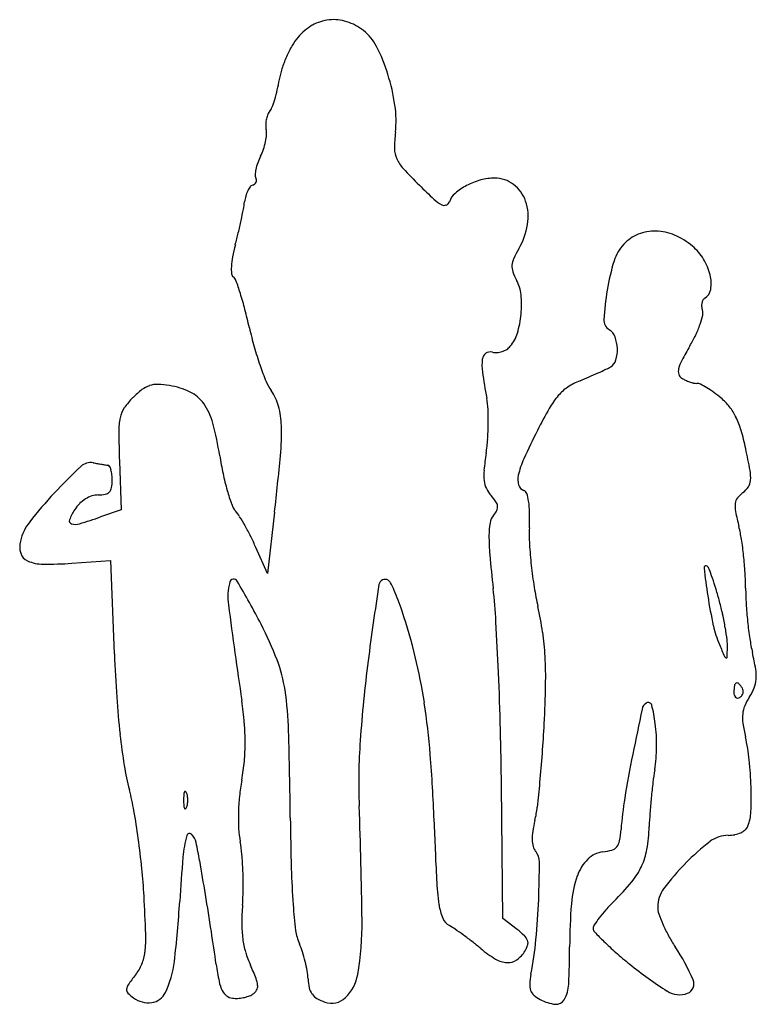
# Model space of a CAD drawing. Units: inches. Extents: x 10952 to 11078, y 29861 to 30029.
import ezdxf

# ---------------------------------------------------------------- set-up
doc = ezdxf.new("R2010")
doc.units = ezdxf.units.IN
doc.header["$MEASUREMENT"] = 0
doc.layers.add('freecads.com', color=7, linetype='Continuous')

msp = doc.modelspace()

# ---------------------------------------------------------------- linework, layer by layer
at = {"layer": 'freecads.com'}
for p, q in [((10969.01, 29953.4), (10969.3, 29945.14)), ((10969.3, 29945.14), (10965.8, 29943.91)), ((10995.47, 29944.71), (10994.27, 29934.28)), ((10994.27, 29934.28), (10992.29, 29938.71)), ((10960.9, 29936.02), (10967.5, 29936.5)), ((10967.5, 29936.5), (10968.15, 29920.57)), ((11034.39, 29875.46), (11034.17, 29898.14)), ((11036.85, 29873.6), (11034.39, 29875.46))]:
    msp.add_line(p, q, dxfattribs=at)
for centre, radius, start, end in [((11005.53, 30021.29), 7.35, 95.8197, 119.432), ((11005.54, 30021.21), 7.44, 72.3719, 95.8197), ((11005, 30019.5), 9.23, 52.4277, 72.3719), ((11006.28, 30019.96), 8.88, 119.432, 139.9212), ((11005.79, 30020.53), 7.92, 26.6009, 52.4277), ((11006.94, 30019.41), 9.74, 139.9212, 150.3014), ((11016.6, 30013.9), 20.87, 150.3014, 156.1714), ((10984.15, 30009.7), 32.13, 17.4744, 26.6009), ((11017.2, 30013.63), 21.52, 156.1713, 161.9893), ((11008.8, 30016.36), 12.68, 161.9892, 170.6326), ((10968.89, 30022.95), 27.77, 346.9962, 350.6326), ((10982.2, 30009.08), 34.17, 8.3732, 17.4743), ((10972, 30022.23), 24.57, 343.0106, 346.9961), ((10975.08, 30021.29), 21.35, 339.1002, 343.0106), ((10992.51, 30014.63), 2.69, 321.1101, 339.1002), ((10998.36, 30011.46), 17.84, 353.5691, 8.3732), ((10998.73, 30010.68), 4.77, 169.3615, 179.5888), ((10998.42, 30010.74), 4.46, 158.8497, 169.3616), ((10996.33, 30011.55), 2.22, 141.11, 158.8497), ((10997.38, 30010.69), 3.42, 179.5889, 192.7238), ((10991.2, 30009.3), 2.91, 355.2202, 12.7239), ((10984.25, 30009.88), 9.89, 348.1758, 355.2203), ((11040.26, 30006.74), 24.33, 173.5691, 180.1547), ((10984.27, 30009.69), 9.82, 333.8554, 341.4084), ((10982.8, 30010.18), 11.37, 341.4083, 348.1757), ((11020.13, 30006.68), 4.2, 180.1547, 204.3208), ((11003.55, 30000.23), 11.65, 153.8554, 159.8953), ((11022.01, 30007.53), 6.26, 204.3208, 222.6112), ((10998.85, 30001.68), 6.72, 167.429, 175.3867), ((11000.75, 30001.25), 8.68, 159.8952, 167.429), ((11077.38, 30058.47), 81.49, 222.6111, 225.4082), ((10993, 30002.15), 0.856, 175.3868, 211.7175), ((10991.53, 30001.24), 0.875, 6.2244, 31.7174), ((10991.66, 30001.25), 0.736, 337.1952, 6.2245), ((11033.94, 29989.37), 12.4, 105.405, 117.4793), ((11033.02, 29992.69), 8.96, 90, 105.4049), ((11033.02, 29996.28), 5.36, 53.0427, 90), ((10994.47, 29997.74), 3.97, 142.5857, 153.9826), ((10992.03, 29999.6), 0.906, 108.4349, 142.5857), ((10991.39, 30001.53), 1.13, 288.4351, 309.737), ((10991.6, 30001.28), 0.808, 309.7369, 337.195), ((11093.67, 30075), 104.7, 225.4082, 227.2891), ((11033.15, 29990.89), 10.68, 117.4793, 130.2287), ((11032.68, 29995.83), 5.92, 18.7443, 53.0426), ((10996.92, 29996.79), 6.61, 164.1249, 172.7619), ((10995.69, 29997.14), 5.33, 153.9826, 164.1249), ((11027.18, 30002.97), 6.68, 227.2891, 241.3034), ((11028.24, 29996.69), 3.08, 130.2287, 162.3912), ((10897.1, 30014.44), 94.8, 347.8265, 348.999), ((10970.84, 30000.1), 19.68, 348.9991, 352.7619), ((11024.43, 29997.94), 0.939, 241.3034, 291.0338), ((11024.44, 29997.9), 0.899, 291.0339, 342.3911), ((11030.47, 29995.08), 8.26, 350.6602, 18.7443), ((10886, 30016.83), 106.16, 346.6559, 347.8265), ((11026.78, 29995.69), 12, 329.429, 350.6603), ((10898.22, 30013.93), 93.59, 345.3692, 346.6559), ((11060.2, 29985.5), 7.11, 112.2942, 136.7882), ((11060.3, 29985.25), 7.38, 88.4762, 112.2943), ((11060.27, 29983.94), 8.69, 66.7829, 88.4763), ((11058.9, 29980.75), 12.16, 49.9212, 66.7829), ((11018.8, 29982.46), 31.02, 165.3692, 169.2303), ((11052.62, 29980.43), 18.01, 149.4291, 155.3382), ((11060.26, 29985.44), 7.19, 136.7882, 163.0403), ((11060.88, 29983.1), 9.09, 31.4857, 49.9212), ((11001.26, 29985.79), 13.17, 169.2303, 176.5562), ((11039.24, 29986.57), 3.29, 155.3382, 176.1471), ((11060.66, 29982.97), 9.34, 13.4238, 31.4858), ((10996.43, 29986.08), 8.33, 176.5562, 185.1248), ((11038.7, 29986.61), 2.75, 176.1471, 199.5428), ((11091.65, 29975.87), 40.02, 163.0403, 170.4115), ((10988.88, 29985.41), 0.747, 185.1248, 235.2841), ((10987.77, 29983.82), 1.19, 19.4443, 55.2841), ((11046.05, 29989.22), 10.55, 199.5428, 208.1549), ((11063.51, 29983.65), 6.42, 351.3439, 13.4238), ((10923.23, 29961.03), 69.64, 17.5119, 19.4443), ((11030.91, 29981.11), 6.63, 5.6578, 28.155), ((10935.62, 29964.94), 56.65, 14.6397, 17.5119), ((11020.6, 29980.09), 16.99, 354.5171, 5.6578), ((11097.3, 29974.91), 45.74, 170.4115, 176.6678), ((11069.34, 29980.37), 0.939, 121.7174, 150.4504), ((11067.71, 29983.01), 2.16, 301.7175, 351.3439), ((11070.38, 29979.93), 2.08, 169.0024, 185.596), ((11070.6, 29979.95), 2.3, 185.5959, 200.9935), ((11069.99, 29980), 1.68, 150.4502, 169.0023), ((10901.92, 29956.14), 91.47, 12.6337, 14.6397), ((11020.66, 29980.08), 16.93, 343.3672, 354.5171), ((11053.55, 29981.87), 15.38, 340.4955, 346.512), ((11067.12, 29978.61), 1.42, 346.512, 20.9936), ((11050.05, 29989.34), 60.33, 192.6336, 195.8294), ((11053.59, 29977.46), 1.96, 176.6678, 238.0975), ((11050.5, 29982.95), 18.62, 334.4316, 340.4955), ((11030.75, 29977.07), 6.4, 320.3098, 343.3673), ((11051.28, 29973.75), 2.41, 20.4516, 58.0975), ((11047.53, 29972.35), 6.41, 2.2966, 20.4516), ((11044.37, 29985.88), 25.41, 329.628, 334.4316), ((11048.26, 29988.83), 58.47, 195.8293, 199.1012), ((11033.71, 29974.62), 2.55, 302.1674, 320.3098), ((11119.52, 29941.84), 61.7, 149.628, 152.2388), ((11032.26, 29970.66), 1.36, 123.7767, 172.9151), ((11032.27, 29970.64), 1.39, 75.345, 123.7767), ((11033.23, 29974.31), 2.41, 255.345, 274.2299), ((11033.15, 29975.49), 3.59, 274.2299, 288.2362), ((11033.13, 29975.53), 3.63, 288.2362, 302.1673), ((11047.81, 29972.36), 6.13, 343.7321, 2.2967), ((11041.35, 29986.44), 51.16, 199.1012, 202.346), ((11039.26, 29969.79), 8.42, 172.9152, 188.1097), ((11047.13, 29979.17), 11.21, 295.6809, 300.4218), ((11051.81, 29971.2), 1.96, 300.4217, 343.732), ((11070.51, 29967.64), 6.31, 152.2388, 166.1798), ((11145.23, 29984.89), 115.46, 188.1097, 190.3506), ((11020.38, 30034.97), 73.09, 291.8345, 293.1436), ((11019.4, 30037.26), 75.58, 293.1435, 294.4201), ((11022.85, 30029.66), 67.23, 294.4201, 295.6808), ((11066.04, 29968.74), 1.71, 166.1798, 197.8287), ((11065.61, 29968.6), 1.26, 197.8285, 237.6434), ((10975.46, 29962.23), 4.25, 108.0215, 127.5889), ((10975.44, 29962.27), 4.22, 88.3405, 108.0215), ((10975.12, 29951.24), 15.26, 80.7825, 88.3405), ((10975.53, 29953.77), 12.69, 64.1255, 80.7825), ((11001.33, 29969.99), 7.89, 202.346, 215.2598), ((11049.88, 29959.44), 7.92, 123.7871, 139.4186), ((11051.78, 29956.6), 11.33, 111.8346, 123.7871), ((11067.79, 29972.03), 5.32, 237.6434, 245.1061), ((11068.7, 29973.99), 7.48, 245.1062, 250.8875), ((11068.5, 29973.43), 6.88, 250.8875, 256.8035), ((11067.51, 29969.2), 2.54, 256.8036, 269.2523), ((11067.46, 29965.2), 1.46, 63.5281, 89.2522), ((11061.52, 29953.28), 14.78, 58.8358, 63.5281), ((10982.43, 29953.17), 15.69, 127.589, 135), ((10978.38, 29959.63), 6.17, 35.5659, 64.1256), ((10987.96, 29960.53), 8.49, 15.245, 35.2599), ((11054.64, 29955.36), 14.19, 139.4185, 150.2871), ((11060.29, 29951.24), 17.16, 53.9947, 58.8357), ((11057.68, 29947.65), 21.6, 49.9213, 53.9946), ((10980.01, 29955.59), 12.27, 135, 145.8258), ((10975.13, 29957.31), 10.16, 14.7844, 35.566), ((10982.47, 29959.04), 14.18, 1.6105, 15.245), ((11017.01, 29961.47), 14.89, 2.9275, 10.3506), ((11064.79, 29956.1), 10.56, 38.4113, 49.9213), ((11065.45, 29956.63), 9.71, 26.1532, 38.4113), ((10973.76, 29959.83), 4.72, 145.8258, 167.9334), ((10991.02, 29960.14), 40.91, 359.4361, 2.9275), ((11113.03, 29922.04), 81.42, 150.287, 153.2706), ((10979.92, 29958.52), 11.02, 167.9334, 180.3637), ((10932.21, 29945.98), 54.55, 8.7974, 14.7844), ((10954.49, 29958.25), 42.17, 354.6495, 1.6104), ((10988.23, 29960.17), 43.69, 355.9929, 359.4361), ((11061.5, 29954.68), 14.11, 16.3064, 26.1532), ((11144.08, 29959.56), 175.17, 180.3637, 182.0156), ((11163.93, 29896.4), 138.41, 153.2705, 155.5006), ((11034.21, 29946.7), 42.54, 11.9813, 16.3063), ((11002.92, 29959.14), 28.97, 351.3081, 355.9929), ((11039.5, 29962.59), 54.01, 188.7974, 192.0853), ((10542.96, 29996.79), 455.5, 353.4346, 354.6494), ((11084.16, 29946.72), 53.22, 171.3081, 174.4544), ((10951.74, 29929.2), 126.85, 10.2763, 11.9812), ((10964.1, 29950.75), 2.42, 79.1616, 133.2576), ((10975.11, 30008.24), 56.11, 259.1615, 259.9139), ((10975.36, 30009.67), 57.56, 259.9139, 260.6521), ((10974.34, 30003.49), 51.3, 260.6522, 261.3787), ((10967.89, 29960.96), 8.28, 261.3784, 264.175), ((10967.02, 29952.35), 0.37, 27.8718, 84.1751), ((11051.17, 29947.79), 14.49, 155.5007, 167.2074), ((11029.43, 29881.33), 97.75, 133.2576, 137.0305), ((10964.55, 29951.05), 3.16, 16.2298, 27.8717), ((10962.83, 29950.55), 4.95, 6.4888, 16.2299), ((10959.28, 29950.14), 8.52, 0, 6.4887), ((11029.73, 29960.5), 44.02, 192.0854, 195.9181), ((11039.62, 29951.04), 8.46, 174.4543, 186.7026), ((11040.24, 29950.27), 3.29, 167.2075, 196.3739), ((11069.62, 29950.57), 7.05, 356.2815, 10.2763), ((10960.84, 29950.14), 6.96, 349.6435, 0.0001), ((11035.36, 29950.54), 4.18, 186.7026, 205.7072), ((11038.43, 29949.74), 1.39, 196.3738, 251.5651), ((11074.44, 29950.26), 2.21, 325.9095, 356.2815), ((11012.05, 29897.51), 74.01, 137.0306, 142.0131), ((10965.42, 29944.16), 3.49, 90, 108.1297), ((10965.42, 29953.56), 5.91, 270, 281.6131), ((10966.34, 29949.09), 1.35, 281.6131, 316.3487), ((10966.27, 29949.15), 1.44, 316.3486, 349.6435), ((11024.96, 29959.13), 39.06, 195.9181, 199.5508), ((11036.17, 29950.93), 5.07, 205.7072, 222.1447), ((11024.81, 29940.66), 10.24, 34.799, 42.1447), ((11037.73, 29947.66), 0.798, 18.4573, 71.5651), ((11031.2, 29945.48), 7.69, 8.386, 18.4574), ((11077.99, 29944.43), 4.48, 126.175, 142.6332), ((11073.01, 29951.23), 3.94, 306.1749, 325.9095), ((10966.64, 29941.7), 6.28, 134.7289, 146.7662), ((10966.27, 29942.09), 5.74, 121.8576, 134.729), ((10965.91, 29942.67), 5.06, 108.1297, 121.8576), ((10991.62, 29947.29), 3.67, 199.5508, 220.128), ((11031.84, 29945.54), 1.68, 6.8599, 34.799), ((11024.31, 29944.46), 14.65, 0.8076, 8.386), ((11078.46, 29945.69), 4.45, 173.4444, 191.1718), ((11075.96, 29945.97), 1.94, 142.6332, 173.4444), ((10969.2, 29940.03), 9.33, 146.7662, 158.7308), ((10982.45, 29939.57), 8.32, 31.7956, 40.128), ((11034.91, 29942.42), 2.72, 140.3098, 170.2816), ((11029.2, 29947.16), 4.7, 320.3099, 333.0023), ((11032.26, 29945.59), 1.26, 333.0023, 6.8599), ((10991.27, 29944), 47.7, 357.663, 0.8076), ((11124.27, 29954.74), 51.15, 191.1719, 194.1334), ((10960.66, 29937.65), 8.8, 142.0132, 165.9107), ((10960.99, 29943.22), 0.524, 158.7308, 254.3494), ((10961.52, 29945.09), 2.46, 254.3494, 286.9291), ((10937.2, 30024.98), 85.97, 286.9291, 289.4349), ((10953.97, 29921.91), 41.82, 29.2787, 31.7955), ((11044.98, 29940.69), 12.94, 170.2815, 179.7105), ((10949.23, 29919.25), 47.26, 26.7713, 29.2787), ((11067.06, 29940.9), 28.16, 177.6629, 183.4011), ((11052.08, 29936.56), 23.29, 8.7504, 14.1334), ((10955.84, 29938.85), 3.83, 165.9107, 197.3912), ((10952.79, 29921.05), 43.27, 24.0926, 26.7714), ((11067.31, 29940.58), 35.27, 179.7106, 185.1202), ((11112.99, 29943.63), 74.17, 183.4011, 186.1858), ((11013.75, 29930.66), 62.08, 6.1608, 8.7504), ((10954.19, 29938.34), 2.1, 197.3912, 246.7395), ((10956.06, 29942.69), 6.84, 246.7395, 269.6467), ((10956.4, 29997.23), 61.38, 269.6467, 274.208), ((11309.17, 29962.25), 278.1, 185.1202, 186.3016), ((11010.19, 29930.27), 65.66, 3.5992, 6.1607), ((11117.14, 29944.08), 78.34, 186.1857, 188.9401), ((11069.03, 29935.27), 0.32, 46.2878, 186.313), ((11176.41, 29947.14), 108.35, 186.313, 188.8658), ((11068.31, 29934.51), 1.37, 21.1754, 46.2878), ((11023, 29916.96), 49.96, 19.3002, 21.1754), ((11034.1, 29931.78), 41.7, 359.9999, 3.5992), ((10997.6, 29930.26), 10.09, 165.7136, 187.6391), ((10988.5, 29932.58), 0.706, 30.8087, 165.7137), ((10871.78, 29862.98), 136.6, 27.2883, 30.8088), ((11014.3, 29932.22), 1.04, 58.2825, 171.1257), ((11014.29, 29932.2), 1.07, 27.1046, 58.2825), ((10987.93, 29918.71), 30.69, 24.3598, 27.1046), ((11028.02, 29918.71), 44.64, 16.7716, 19.3003), ((11495.2, 29857.14), 487.76, 171.1256, 172.6712), ((10988.8, 29919.1), 29.73, 20.92, 24.3598), ((10923.52, 29919.66), 109.9, 3.3237, 6.3016), ((11088.66, 29939.6), 49.51, 188.9401, 192.8243), ((11006.69, 29912.28), 66.92, 14.9047, 16.7716), ((11117.9, 29931.78), 42.09, 180, 183.6165), ((10975.08, 29913.86), 44.42, 18.3738, 20.9199), ((11156.13, 29943.98), 87.83, 188.8658, 192.2369), ((11022.49, 29916.49), 50.57, 12.3013, 14.9047), ((11148.87, 29933.73), 73.13, 183.6165, 186.0079), ((12476.46, 30128.61), 1502.19, 187.63909, 188.26728), ((10922.88, 29896.52), 99.42, 13.6885, 18.3737), ((10985.04, 29916.02), 56.75, 8.3669, 12.8244), ((10479.87, 29893.9), 554.29, 2.4262, 3.3237), ((11020.04, 29915.96), 53.07, 9.7906, 12.3012), ((11146.48, 29933.48), 70.73, 186.0079, 188.4157), ((10940, 29898.17), 59.84, 20.9071, 27.2884), ((10996.27, 29917.67), 45.41, 3.0982, 8.3669), ((11087.18, 29929.03), 17.27, 192.2369, 203.4892), ((11026.19, 29917.02), 46.84, 7.2839, 9.7906), ((11064.23, 29921.88), 8.48, 358.4029, 7.2839), ((11106.09, 29927.51), 29.89, 188.4156, 192.9978), ((11282.3, 30013.83), 230.03, 203.4892, 204.042), ((10997.71, 29923.73), 75.03, 357.1474, 358.4028), ((11029.12, 29909.74), 49.1, 9.641, 12.9978), ((11245.24, 29931.99), 277.32, 182.3606, 183.8934), ((10972.73, 29910.67), 24.81, 8.5866, 20.9071), ((11240.61, 29889.88), 231.07, 172.6711, 176.0513), ((10931.16, 29898.54), 90.9, 8.6776, 13.6883), ((10976.23, 29916.58), 65.48, 358.858, 3.0983), ((11072.62, 29920.29), 0.425, 204.042, 249.9964), ((11072.52, 29920.01), 0.129, 249.9963, 357.1473), ((10412.97, 29891.06), 621.25, 1.52756, 2.42619), ((11070.17, 29916.71), 7.46, 356.1413, 9.641), ((11073.14, 29916.51), 4.48, 337.4038, 356.1412), ((10940.98, 29905.88), 56.92, 1.5676, 8.5866), ((10817.35, 29919.75), 224.39, 357.1632, 358.858), ((11080.68, 29914.08), 6.87, 170.9714, 179.9999), ((11075.87, 29914.08), 2.07, 180, 195.4309), ((11074.43, 29915.08), 0.544, 113.3169, 170.9714), ((11074.37, 29915.2), 0.409, 43.2763, 113.3167), ((11071.16, 29912.18), 4.82, 31.7175, 43.2762), ((11074.41, 29914.19), 0.998, 6.9767, 31.7174), ((11074.3, 29914.17), 1.11, 344.2059, 6.9768), ((11068.46, 29918.46), 9.55, 326.7661, 337.4038), ((11119.15, 29923.41), 150.94, 183.8934, 186.31), ((10922.42, 29902.81), 68.16, 5.0159, 8.2673), ((11059.2, 29911.68), 0.605, 15.1009, 121.7174), ((11074.63, 29913.74), 0.776, 195.4311, 227.5116), ((11074.43, 29913.52), 0.482, 227.5115, 270.7177), ((11074.42, 29913.79), 0.752, 270.7176, 301.7173), ((11074.14, 29914.25), 1.29, 301.7175, 322.3856), ((11074.21, 29914.2), 1.2, 322.3856, 344.206), ((11084.31, 29908.08), 9.4, 146.7662, 157.1185), ((10903.67, 29894.34), 118.7, 4.3737, 8.6775), ((11731.39, 29768.06), 688.28, 168.00091, 168.65591), ((11059.73, 29910.81), 1.62, 121.7174, 168.001), ((11037.69, 29905.87), 22.89, 7.1115, 15.1008), ((11080.06, 29909.87), 4.78, 157.1185, 174.2893), ((11081.95, 29909.68), 6.68, 174.2893, 188.2216), ((10952.12, 29905.42), 38.35, 0.0143, 5.0159), ((10081.15, 29882.35), 917.07, 0.6433, 1.56759), ((10476.41, 29892.76), 557.79, 0.5532, 1.5275), ((10811.4, 29920.04), 230.34, 355.8981, 357.1632), ((11030.47, 29904.97), 30.16, 359.4463, 7.1115), ((11103.34, 29912.77), 28.29, 188.2217, 192.9907), ((11076.84, 29918.74), 108.38, 186.3101, 189.133), ((11114.32, 29898.6), 104.49, 176.0513, 182.1698), ((11043.26, 29898.91), 33.36, 6.1338, 12.9908), ((10957.12, 29905.42), 33.35, 354.6096, 0.0143), ((11034.83, 29904.93), 25.8, 350.8286, 359.4464), ((10952.36, 29905.87), 38.14, 349.7219, 354.6097), ((10733.94, 29881.36), 288.94, 2.1595, 4.3738), ((10837.65, 29918.16), 204.02, 354.5125, 355.8981), ((11274.07, 29859.81), 221.85, 168.6559, 170.611), ((11018.61, 29896.27), 58.15, 1.6106, 6.1339), ((11012.6, 29908.41), 43.31, 189.1331, 194.7339), ((11112.95, 29892.32), 53.33, 170.8287, 173.1619), ((11025.1, 29892.68), 35.79, 169.7219, 174.2163), ((10928.96, 29886.41), 43.18, 9.9248, 14.734), ((10855.95, 29916.4), 185.64, 353.2106, 354.5125), ((11173.94, 29885), 114.76, 173.1619, 174.4774), ((11019.03, 29896.28), 57.74, 357.4075, 1.6107), ((10992.71, 29895.64), 12.75, 175.9918, 180), ((10992.71, 29895.64), 12.75, 180, 184.0082), ((10981.65, 29896.42), 1.67, 158.0255, 175.9918), ((10980.22, 29897), 0.12, 61.6475, 158.0254), ((10980.08, 29896.74), 0.414, 21.9745, 61.6477), ((10978.1, 29895.94), 2.56, 8.6999, 21.9744), ((10976.18, 29895.64), 4.5, 360, 8.6999), ((10976.18, 29895.64), 4.5, 351.3001, 0), ((11026.13, 29892.57), 36.83, 174.2163, 178.6149), ((11113.49, 29886.36), 59.09, 170.611, 175.8412), ((11175.31, 29884.87), 116.14, 174.4774, 175.7899), ((10840.61, 29870.95), 132.87, 7.8444, 9.9249), ((10981.65, 29894.87), 1.67, 184.0082, 201.9745), ((10980.22, 29894.29), 0.12, 201.9746, 298.3525), ((10980.08, 29894.55), 0.414, 298.3523, 338.0255), ((10978.1, 29895.35), 2.56, 338.0256, 351.3001), ((10235.84, 29865.32), 774.62, 0.72934, 2.16974), ((11021.05, 29896.75), 19.37, 346.3588, 353.2105), ((11022.18, 29892.67), 32.88, 178.6149, 183.2318), ((11519.01, 29898.49), 520.88, 180.6433, 181.5958), ((12023.97, 29930.01), 1002.02, 182.15956, 182.73962), ((11061.91, 29886.83), 22.67, 166.3588, 171.1476), ((11119.75, 29888.96), 60.43, 175.7899, 177.9299), ((11068.92, 29894.02), 7.8, 339.0064, 357.4075), ((11006.99, 29891.81), 17.67, 183.2318, 190.582), ((11036.42, 29891.96), 18.19, 349.704, 355.8412), ((11028.63, 29892.25), 30.76, 350.6252, 357.93), ((11073.54, 29893.14), 3.37, 295.1889, 311.0409), ((11074.72, 29891.79), 1.58, 311.0409, 339.0064), ((10830.15, 29869.51), 143.43, 5.7899, 7.8444), ((11000.19, 29884.14), 20.41, 164.3826, 174.9931), ((10980.97, 29889.51), 0.46, 45.4343, 164.3826), ((10979.24, 29887.75), 2.93, 12.6939, 45.4344), ((11047.68, 29889.05), 8.27, 171.1476, 181.3104), ((11044.21, 29888.97), 4.8, 181.3105, 194.9487), ((11072.83, 29884.64), 5.01, 90, 127.4431), ((11072.83, 29895.37), 5.73, 270, 281.4109), ((11073.09, 29894.12), 4.45, 281.4109, 295.1889), ((10919.93, 29874.39), 63.72, 9.8928, 12.6939), ((10968.72, 29884.66), 21.26, 4.7052, 10.582), ((11041.66, 29888.29), 2.16, 194.9487, 219.6901), ((11050.47, 29895.58), 8.82, 276.5333, 286.7509), ((11052.52, 29888.78), 1.72, 286.7508, 321.0935), ((11052.1, 29889.11), 2.25, 321.0934, 349.704), ((11048.26, 29889.01), 10.85, 334.7378, 350.6251), ((11094.61, 29856.2), 40.83, 127.4431, 135.4294), ((11246.75, 29862.54), 267.92, 174.9931, 176.6067), ((10928.81, 29881.38), 61.31, 2.0375, 4.7051), ((11037.84, 29885.12), 2.81, 359.8095, 39.6902), ((11054.16, 29880.28), 7.47, 134.942, 160.6889), ((11051.97, 29882.47), 4.38, 96.5332, 134.9421), ((10873.43, 29873.9), 99.93, 3.0963, 5.79), ((10313.79, 29768.68), 679.01, 9.39919, 9.89285), ((11137.49, 29887.86), 139.21, 181.5958, 184.1376), ((10857.7, 29885.71), 182.95, 357.8085, 359.8096), ((11046.73, 29889.73), 12.55, 320.2445, 334.7377), ((11094.55, 29856.26), 40.74, 135.4293, 143.4419), ((10924.42, 29881.22), 65.71, 359.4042, 2.0376), ((11067.32, 29884.23), 44.27, 182.7397, 188.3245), ((11065.04, 29876.47), 19.01, 160.6888, 175.4231), ((10945.87, 29881), 44.26, 355.8629, 359.4041), ((11018.53, 29913.2), 49.24, 315, 320.2444), ((11065.98, 29877.45), 5.17, 143.4418, 180.107), ((10639.13, 29861.22), 334.57, 1.986, 3.0963), ((10348.74, 29774.46), 643.59, 8.83044, 9.39927), ((10926.7, 29883.07), 113.9, 354.3758, 357.8085), ((10804.95, 29888.73), 174.66, 353.2311, 356.6067), ((11035.93, 29874.48), 46.04, 175.8628, 179.8598), ((11080.9, 29883.77), 82.48, 184.1376, 187.2067), ((11032.81, 29879.18), 9.39, 188.3245, 202.9873), ((11137.77, 29870.64), 91.97, 175.4231, 180), ((11078.61, 29853.12), 35.73, 135, 138.1635), ((11064.5, 29877.44), 3.69, 180.107, 198.7288), ((11026.56, 29876.53), 2.61, 202.9873, 241.0271), ((11069.2, 29861.43), 23.17, 142.3878, 146.0155), ((11070.08, 29860.75), 24.29, 138.1635, 142.3878), ((11081.27, 29883.13), 21.4, 198.7288, 203.798), ((11009.22, 29874.55), 19.33, 179.8599, 187.5046), ((10960.36, 29874.54), 50.04, 350.0935, 0.7294), ((11019.33, 29863.46), 12.33, 55.604, 61.0271), ((11050.87, 29873.79), 1.06, 146.0155, 180), ((11050.7, 29873.79), 0.897, 180, 223.507), ((11084.68, 29884.63), 25.12, 203.798, 208.7868), ((10952.02, 29872.07), 21.49, 353.754, 1.986), ((10586.84, 29811.45), 402.63, 8.0222, 8.8305), ((11004.96, 29873.99), 15.04, 187.5047, 196.3344), ((11007.03, 29874.43), 8.02, 187.2066, 204.1898), ((10995.09, 29828.06), 55.23, 53.8225, 55.6041), ((10991.21, 29822.76), 61.8, 52.0524, 53.8225), ((11027.73, 29861.6), 15.06, 46.5725, 52.7484), ((11036.64, 29871.01), 2.11, 20.2297, 46.5725), ((11094.28, 29915.16), 60.99, 223.5071, 225.6295), ((11085.66, 29885.17), 26.25, 208.7868, 213.6145), ((10987.58, 29865.69), 13.31, 17.8918, 24.1898), ((10996.62, 29829.69), 53.01, 50.0664, 52.0524), ((11043.04, 29885.15), 19.31, 230.0664, 239.2197), ((11034.73, 29872.08), 4.07, 328.2902, 343.7496), ((11037.41, 29871.3), 1.29, 343.7496, 20.2298), ((10972.56, 29878.56), 67.82, 349.3144, 354.3758), ((10922.68, 29870.64), 123.12, 357.0451, 0), ((11085.91, 29906.59), 49.01, 225.6294, 228.8383), ((11034.12, 29850.91), 35.65, 23.2799, 33.6145), ((10966.3, 29870.51), 7.12, 336.8269, 353.754), ((11007.17, 29874.63), 17.33, 196.3344, 204.2724), ((10977.7, 29862.5), 23.69, 13.8013, 17.8918), ((11033.74, 29872.69), 5.24, 305.5573, 328.2901), ((11107.56, 29931.36), 81.91, 228.8383, 231.0223), ((10965.17, 29871), 8.36, 321.8115, 336.8269), ((10961.64, 29870.13), 16.87, 334.4613, 353.2311), ((11038.07, 29875.05), 53.06, 188.0222, 191.1678), ((10944.34, 29846.3), 51.59, 21.5531, 24.2724), ((10978.25, 29862.64), 23.12, 9.6865, 13.8013), ((11035.38, 29872.28), 4.34, 239.2197, 266.9414), ((11035.29, 29870.52), 2.58, 266.9414, 305.5572), ((11100.01, 29922.04), 69.91, 231.0224, 237.5015), ((11002.71, 29841.47), 39.4, 141.8114, 144.7879), ((10990.63, 29864.75), 10.56, 2.296, 9.6865), ((11002.56, 29867.17), 7.2, 313.8473, 350.0936), ((11052.88, 29863.4), 13.92, 169.3143, 176.3068), ((10971.8, 29863.28), 1.57, 144.788, 175.5278), ((10992.51, 29866.05), 6.62, 191.1678, 205.7413), ((10988.46, 29863.73), 4.14, 4.3315, 21.5531), ((10991.26, 29863.94), 1.34, 328.2693, 4.3315), ((11009.42, 29865.5), 8.24, 182.296, 192.8525), ((11004.16, 29864.3), 2.85, 192.8524, 216.1519), ((11041.65, 29864.13), 2.67, 176.3068, 200.0843), ((11039.54, 29864.61), 6.11, 330.8066, 357.0451), ((11065.29, 29864.32), 1.71, 290.8332, 23.2799), ((10971.05, 29863.34), 0.823, 175.5278, 224.4826), ((10976.07, 29868.27), 7.85, 224.4826, 233.8251), ((10973.93, 29865.35), 4.24, 233.8251, 278.086), ((10974.1, 29864.18), 3.06, 278.0861, 334.4613), ((10988.68, 29864.21), 2.37, 205.7413, 233.4637), ((10988.58, 29864.08), 2.21, 233.4637, 262.7135), ((10988.75, 29869.05), 7.21, 273.3704, 281.0985), ((10988.82, 29868.7), 6.85, 281.0985, 288.9631), ((10990.01, 29865.23), 3.18, 288.9631, 302.9198), ((10990.57, 29864.37), 2.15, 302.9198, 328.2693), ((11004.13, 29864.28), 2.81, 216.152, 239.6576), ((11005.2, 29864.42), 3.39, 250.5306, 313.8474), ((11040.99, 29863.89), 1.97, 200.0844, 229.0203), ((11043.55, 29866.83), 5.87, 229.0203, 241.845), ((11064.53, 29866.33), 3.86, 237.5015, 290.8332), ((10988.9, 29866.54), 4.69, 262.7135, 273.3704), ((11006.7, 29868.67), 7.9, 239.6576, 250.5306), ((11044.17, 29867.98), 7.18, 241.8451, 263.466), ((11043.53, 29862.38), 1.54, 263.4661, 330.8066)]:
    msp.add_arc(centre, radius, start, end, dxfattribs=at)

doc.saveas('drawing.dxf')
